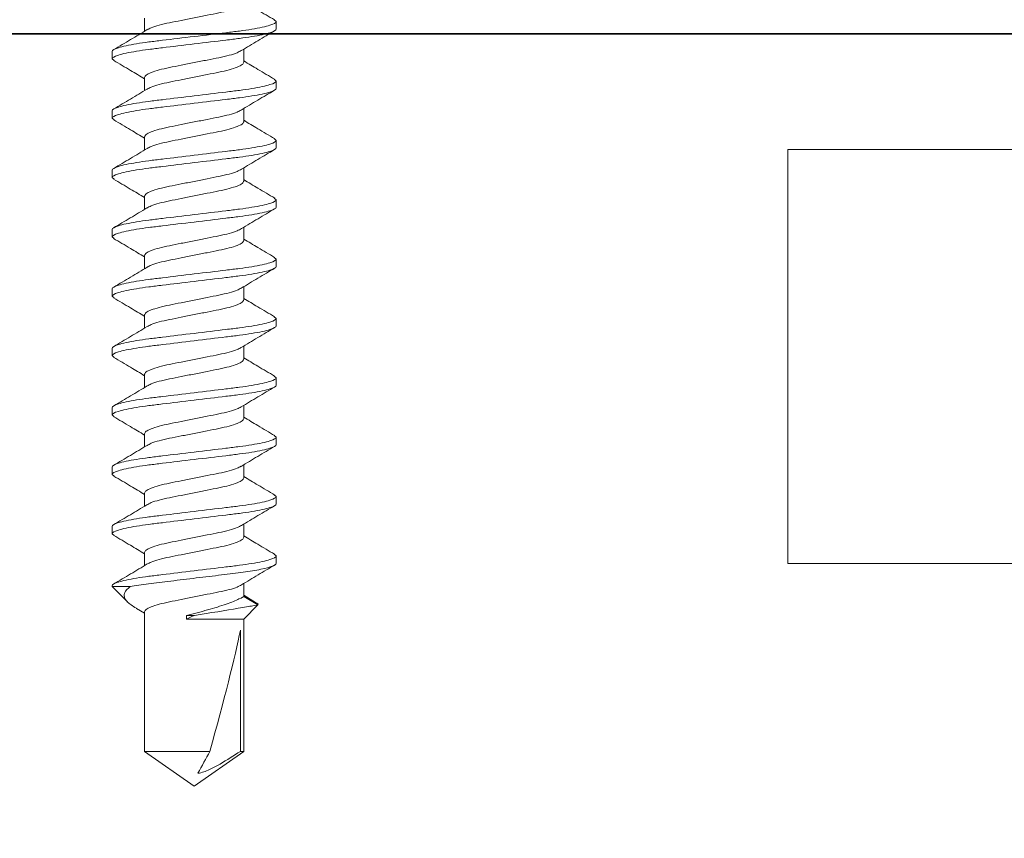
# Model space of a CAD drawing. Units: inches. Extents: x 2 to 27.5, y 2 to 35.
# Drawn here: x 13.8 to 14.6, y 19.4 to 20.1 of the extents above; entities that cross this region are included whole.
import ezdxf

# ---------------------------------------------------------------- set-up
doc = ezdxf.new("R2010")
doc.units = ezdxf.units.IN
doc.header["$MEASUREMENT"] = 0
doc.layers.add('A-ACRY CHANNEL', color=130, linetype='Continuous', lineweight=35)
doc.layers.add('A-SCREW', color=251, linetype='Continuous', lineweight=0)

# ---------------------------------------------------------------- blocks, each defined once
blk = doc.blocks.new('A$C3584')
at = {"layer": 'A-SCREW', "color": 252, "lineweight": 0}
for p, q in [((0.60625, 0.2), (0.60474, 0.19826)), ((0.60625, 0.2), (0.6125, 0.2)), ((0.65625, 0.2), (0.65478, 0.19831)), ((0.65625, 0.2), (0.6625, 0.2)), ((0.70625, 0.2), (0.70475, 0.19827)), ((0.70625, 0.2), (0.7125, 0.2)), ((0.75625, 0.2), (0.75489, 0.19844)), ((0.75625, 0.2), (0.7625, 0.2)), ((0.80625, 0.2), (0.80476, 0.19829)), ((0.80625, 0.2), (0.8125, 0.2)), ((0.85625, 0.2), (0.85477, 0.19829)), ((0.85625, 0.2), (0.8625, 0.2)), ((0.90625, 0.2), (0.90475, 0.19827)), ((0.90625, 0.2), (0.9125, 0.2)), ((0.95625, 0.2), (0.95484, 0.19838)), ((0.95625, 0.2), (0.9625, 0.2)), ((1.00625, 0.2), (1.00488, 0.19842)), ((1.00625, 0.2), (1.0125, 0.2)), ((1.05625, 0.2), (1.05473, 0.19825)), ((1.05625, 0.2), (1.0625, 0.2)), ((1.09553, 0.18275), (1.08937, 0.17272)), ((1.09741, 0.18469), (1.0905, 0.17272)), ((1.10938, 0.17272), (1.09741, 0.18469)), ((0.6405, 0.17272), (0.62946, 0.17272)), ((0.6905, 0.17272), (0.67946, 0.17272)), ((0.7405, 0.17272), (0.72945, 0.17272)), ((0.7905, 0.17272), (0.77945, 0.17272)), ((0.8405, 0.17272), (0.82946, 0.17272)), ((0.8905, 0.17272), (0.87946, 0.17272)), ((0.9405, 0.17272), (0.92946, 0.17272)), ((0.9905, 0.17272), (0.97946, 0.17272)), ((1.0405, 0.17272), (1.02945, 0.17272)), ((1.0905, 0.17272), (1.07945, 0.17272)), ((1.22079, 0.17272), (1.10938, 0.17272)), ((1.10938, 0.12449), (1.10938, 0.17272)), ((1.11878, 0.16993), (1.22079, 0.16993)), ((1.25, 0.131), (1.22079, 0.17272)), ((1.22079, 0.16993), (1.22079, 0.17272)), ((1.22079, 0.08928), (1.22079, 0.14419)), ((1.10625, 0.12449), (1.10625, 0.13125)), ((1.10938, 0.12449), (1.10625, 0.12449)), ((1.22079, 0.08928), (1.25, 0.131)), ((0.60325, 0.08928), (0.61429, 0.08928)), ((0.65325, 0.08928), (0.66429, 0.08928)), ((0.70325, 0.08928), (0.71429, 0.08928)), ((0.75325, 0.08928), (0.7643, 0.08928)), ((0.80325, 0.08928), (0.81429, 0.08928)), ((0.85325, 0.08928), (0.86429, 0.08928)), ((0.90325, 0.08928), (0.91429, 0.08928)), ((0.95325, 0.08928), (0.96429, 0.08928)), ((1.00325, 0.08928), (1.0143, 0.08928)), ((1.05325, 0.08928), (1.06429, 0.08928)), ((1.1004, 0.08256), (1.10445, 0.08928)), ((1.10325, 0.08928), (1.22079, 0.08928)), ((1.0821, 0.07703), (1.0821, 0.062)), ((1.0821, 0.062), (1.0949, 0.07481)), ((0.6375, 0.062), (0.63125, 0.062)), ((0.63897, 0.06369), (0.6375, 0.062)), ((0.6875, 0.062), (0.68125, 0.062)), ((0.68902, 0.06375), (0.6875, 0.062)), ((0.7375, 0.062), (0.73125, 0.062)), ((0.73892, 0.06364), (0.7375, 0.062)), ((0.7875, 0.062), (0.78125, 0.062)), ((0.78885, 0.06356), (0.7875, 0.062)), ((0.8375, 0.062), (0.83125, 0.062)), ((0.83893, 0.06365), (0.8375, 0.062)), ((0.8875, 0.062), (0.88125, 0.062)), ((0.889, 0.06373), (0.8875, 0.062)), ((0.9375, 0.062), (0.93125, 0.062)), ((0.93896, 0.06368), (0.9375, 0.062)), ((0.9875, 0.062), (0.98125, 0.062)), ((0.98901, 0.06374), (0.9875, 0.062)), ((1.0375, 0.062), (1.03125, 0.062)), ((1.03895, 0.06367), (1.0375, 0.062)), ((1.0821, 0.062), (1.08125, 0.062))]:
    blk.add_line(p, q, dxfattribs=at)
blk.add_ellipse((1.2407, 0.131), major_axis=(0.14297, -0.04113), ratio=0.048755, start_param=1.724549, end_param=2.605956, dxfattribs=at)
for points, knots in [([(0.63125, 0.062), (0.63035, 0.062), (0.6293, 0.06368), (0.62709, 0.07067), (0.62595, 0.07598), (0.62436, 0.08566), (0.62385, 0.08916), (0.62291, 0.09645), (0.62246, 0.10025), (0.62098, 0.11254), (0.61987, 0.12176), (0.61763, 0.14024), (0.61652, 0.14946), (0.61504, 0.16175), (0.61459, 0.16555), (0.61365, 0.17284), (0.61314, 0.17634), (0.61155, 0.18602), (0.61041, 0.19133), (0.6082, 0.19832), (0.60715, 0.2), (0.60625, 0.2)], [0, 0, 0, 0, 0.125, 0.125, 0.25, 0.25, 0.3125, 0.3125, 0.375, 0.375, 0.5, 0.5, 0.625, 0.625, 0.6875, 0.6875, 0.75, 0.75, 0.875, 0.875, 1, 1, 1, 1]), ([(0.6375, 0.062), (0.6366, 0.062), (0.63555, 0.06368), (0.63334, 0.07067), (0.6322, 0.07598), (0.63061, 0.08566), (0.6301, 0.08916), (0.62916, 0.09645), (0.62871, 0.10025), (0.62723, 0.11254), (0.62612, 0.12176), (0.62388, 0.14024), (0.62277, 0.14946), (0.62129, 0.16175), (0.62084, 0.16555), (0.6199, 0.17284), (0.61939, 0.17634), (0.6178, 0.18602), (0.61666, 0.19133), (0.61445, 0.19832), (0.6134, 0.2), (0.6125, 0.2)], [0, 0, 0, 0, 0.125, 0.125, 0.25, 0.25, 0.3125, 0.3125, 0.375, 0.375, 0.5, 0.5, 0.625, 0.625, 0.6875, 0.6875, 0.75, 0.75, 0.875, 0.875, 1, 1, 1, 1]), ([(0.68125, 0.062), (0.68035, 0.062), (0.6793, 0.06368), (0.67709, 0.07067), (0.67595, 0.07598), (0.67436, 0.08566), (0.67385, 0.08916), (0.67291, 0.09645), (0.67246, 0.10025), (0.67098, 0.11254), (0.66987, 0.12176), (0.66763, 0.14024), (0.66652, 0.14946), (0.66504, 0.16175), (0.66459, 0.16555), (0.66365, 0.17284), (0.66314, 0.17634), (0.66155, 0.18602), (0.66041, 0.19133), (0.6582, 0.19832), (0.65715, 0.2), (0.65625, 0.2)], [0, 0, 0, 0, 0.125, 0.125, 0.25, 0.25, 0.3125, 0.3125, 0.375, 0.375, 0.5, 0.5, 0.625, 0.625, 0.6875, 0.6875, 0.75, 0.75, 0.875, 0.875, 1, 1, 1, 1]), ([(0.6875, 0.062), (0.6866, 0.062), (0.68555, 0.06368), (0.68334, 0.07067), (0.6822, 0.07598), (0.68061, 0.08566), (0.6801, 0.08916), (0.67916, 0.09645), (0.67871, 0.10025), (0.67723, 0.11254), (0.67612, 0.12176), (0.67388, 0.14024), (0.67277, 0.14946), (0.67129, 0.16175), (0.67084, 0.16555), (0.6699, 0.17284), (0.66939, 0.17634), (0.6678, 0.18602), (0.66666, 0.19133), (0.66445, 0.19832), (0.6634, 0.2), (0.6625, 0.2)], [0, 0, 0, 0, 0.125, 0.125, 0.25, 0.25, 0.3125, 0.3125, 0.375, 0.375, 0.5, 0.5, 0.625, 0.625, 0.6875, 0.6875, 0.75, 0.75, 0.875, 0.875, 1, 1, 1, 1]), ([(0.73125, 0.062), (0.73035, 0.062), (0.7293, 0.06368), (0.72709, 0.07067), (0.72595, 0.07598), (0.72436, 0.08566), (0.72385, 0.08916), (0.72291, 0.09645), (0.72246, 0.10025), (0.72098, 0.11254), (0.71987, 0.12176), (0.71763, 0.14024), (0.71652, 0.14946), (0.71504, 0.16175), (0.71459, 0.16555), (0.71365, 0.17284), (0.71314, 0.17634), (0.71155, 0.18602), (0.71041, 0.19133), (0.7082, 0.19832), (0.70715, 0.2), (0.70625, 0.2)], [0, 0, 0, 0, 0.125, 0.125, 0.25, 0.25, 0.3125, 0.3125, 0.375, 0.375, 0.5, 0.5, 0.625, 0.625, 0.6875, 0.6875, 0.75, 0.75, 0.875, 0.875, 1, 1, 1, 1]), ([(0.7375, 0.062), (0.7366, 0.062), (0.73555, 0.06368), (0.73334, 0.07067), (0.7322, 0.07598), (0.73061, 0.08566), (0.7301, 0.08916), (0.72916, 0.09645), (0.72871, 0.10025), (0.72723, 0.11254), (0.72612, 0.12176), (0.72388, 0.14024), (0.72277, 0.14946), (0.72129, 0.16175), (0.72084, 0.16555), (0.7199, 0.17284), (0.71939, 0.17634), (0.7178, 0.18602), (0.71666, 0.19133), (0.71445, 0.19832), (0.7134, 0.2), (0.7125, 0.2)], [0, 0, 0, 0, 0.125, 0.125, 0.25, 0.25, 0.3125, 0.3125, 0.375, 0.375, 0.5, 0.5, 0.625, 0.625, 0.6875, 0.6875, 0.75, 0.75, 0.875, 0.875, 1, 1, 1, 1]), ([(0.78125, 0.062), (0.78035, 0.062), (0.7793, 0.06368), (0.77709, 0.07067), (0.77595, 0.07598), (0.77436, 0.08566), (0.77385, 0.08916), (0.77291, 0.09645), (0.77246, 0.10025), (0.77098, 0.11254), (0.76987, 0.12176), (0.76763, 0.14024), (0.76652, 0.14946), (0.76504, 0.16175), (0.76459, 0.16555), (0.76365, 0.17284), (0.76314, 0.17634), (0.76155, 0.18602), (0.76041, 0.19133), (0.7582, 0.19832), (0.75715, 0.2), (0.75625, 0.2)], [0, 0, 0, 0, 0.125, 0.125, 0.25, 0.25, 0.3125, 0.3125, 0.375, 0.375, 0.5, 0.5, 0.625, 0.625, 0.6875, 0.6875, 0.75, 0.75, 0.875, 0.875, 1, 1, 1, 1]), ([(0.7875, 0.062), (0.7866, 0.062), (0.78555, 0.06368), (0.78334, 0.07067), (0.7822, 0.07598), (0.78061, 0.08566), (0.7801, 0.08916), (0.77916, 0.09645), (0.77871, 0.10025), (0.77723, 0.11254), (0.77612, 0.12176), (0.77388, 0.14024), (0.77277, 0.14946), (0.77129, 0.16175), (0.77084, 0.16555), (0.7699, 0.17284), (0.76939, 0.17634), (0.7678, 0.18602), (0.76666, 0.19133), (0.76445, 0.19832), (0.7634, 0.2), (0.7625, 0.2)], [0, 0, 0, 0, 0.125, 0.125, 0.25, 0.25, 0.3125, 0.3125, 0.375, 0.375, 0.5, 0.5, 0.625, 0.625, 0.6875, 0.6875, 0.75, 0.75, 0.875, 0.875, 1, 1, 1, 1]), ([(0.83125, 0.062), (0.83035, 0.062), (0.8293, 0.06368), (0.82709, 0.07067), (0.82595, 0.07598), (0.82436, 0.08566), (0.82385, 0.08916), (0.82291, 0.09645), (0.82246, 0.10025), (0.82098, 0.11254), (0.81987, 0.12176), (0.81763, 0.14024), (0.81652, 0.14946), (0.81504, 0.16175), (0.81459, 0.16555), (0.81365, 0.17284), (0.81314, 0.17634), (0.81155, 0.18602), (0.81041, 0.19133), (0.8082, 0.19832), (0.80715, 0.2), (0.80625, 0.2)], [0, 0, 0, 0, 0.125, 0.125, 0.25, 0.25, 0.3125, 0.3125, 0.375, 0.375, 0.5, 0.5, 0.625, 0.625, 0.6875, 0.6875, 0.75, 0.75, 0.875, 0.875, 1, 1, 1, 1]), ([(0.8375, 0.062), (0.8366, 0.062), (0.83555, 0.06368), (0.83334, 0.07067), (0.8322, 0.07598), (0.83061, 0.08566), (0.8301, 0.08916), (0.82916, 0.09645), (0.82871, 0.10025), (0.82723, 0.11254), (0.82612, 0.12176), (0.82388, 0.14024), (0.82277, 0.14946), (0.82129, 0.16175), (0.82084, 0.16555), (0.8199, 0.17284), (0.81939, 0.17634), (0.8178, 0.18602), (0.81666, 0.19133), (0.81445, 0.19832), (0.8134, 0.2), (0.8125, 0.2)], [0, 0, 0, 0, 0.125, 0.125, 0.25, 0.25, 0.3125, 0.3125, 0.375, 0.375, 0.5, 0.5, 0.625, 0.625, 0.6875, 0.6875, 0.75, 0.75, 0.875, 0.875, 1, 1, 1, 1]), ([(0.88125, 0.062), (0.88035, 0.062), (0.8793, 0.06368), (0.87709, 0.07067), (0.87595, 0.07598), (0.87436, 0.08566), (0.87385, 0.08916), (0.87291, 0.09645), (0.87246, 0.10025), (0.87098, 0.11254), (0.86987, 0.12176), (0.86763, 0.14024), (0.86652, 0.14946), (0.86504, 0.16175), (0.86459, 0.16555), (0.86365, 0.17284), (0.86314, 0.17634), (0.86155, 0.18602), (0.86041, 0.19133), (0.8582, 0.19832), (0.85715, 0.2), (0.85625, 0.2)], [0, 0, 0, 0, 0.125, 0.125, 0.25, 0.25, 0.3125, 0.3125, 0.375, 0.375, 0.5, 0.5, 0.625, 0.625, 0.6875, 0.6875, 0.75, 0.75, 0.875, 0.875, 1, 1, 1, 1]), ([(0.8875, 0.062), (0.8866, 0.062), (0.88555, 0.06368), (0.88334, 0.07067), (0.8822, 0.07598), (0.88061, 0.08566), (0.8801, 0.08916), (0.87916, 0.09645), (0.87871, 0.10025), (0.87723, 0.11254), (0.87612, 0.12176), (0.87388, 0.14024), (0.87277, 0.14946), (0.87129, 0.16175), (0.87084, 0.16555), (0.8699, 0.17284), (0.86939, 0.17634), (0.8678, 0.18602), (0.86666, 0.19133), (0.86445, 0.19832), (0.8634, 0.2), (0.8625, 0.2)], [0, 0, 0, 0, 0.125, 0.125, 0.25, 0.25, 0.3125, 0.3125, 0.375, 0.375, 0.5, 0.5, 0.625, 0.625, 0.6875, 0.6875, 0.75, 0.75, 0.875, 0.875, 1, 1, 1, 1]), ([(0.93125, 0.062), (0.93035, 0.062), (0.9293, 0.06368), (0.92709, 0.07067), (0.92595, 0.07598), (0.92436, 0.08566), (0.92385, 0.08916), (0.92291, 0.09645), (0.92246, 0.10025), (0.92098, 0.11254), (0.91987, 0.12176), (0.91763, 0.14024), (0.91652, 0.14946), (0.91504, 0.16175), (0.91459, 0.16555), (0.91365, 0.17284), (0.91314, 0.17634), (0.91155, 0.18602), (0.91041, 0.19133), (0.9082, 0.19832), (0.90715, 0.2), (0.90625, 0.2)], [0, 0, 0, 0, 0.125, 0.125, 0.25, 0.25, 0.3125, 0.3125, 0.375, 0.375, 0.5, 0.5, 0.625, 0.625, 0.6875, 0.6875, 0.75, 0.75, 0.875, 0.875, 1, 1, 1, 1]), ([(0.9375, 0.062), (0.9366, 0.062), (0.93555, 0.06368), (0.93334, 0.07067), (0.9322, 0.07598), (0.93061, 0.08566), (0.9301, 0.08916), (0.92916, 0.09645), (0.92871, 0.10025), (0.92723, 0.11254), (0.92612, 0.12176), (0.92388, 0.14024), (0.92277, 0.14946), (0.92129, 0.16175), (0.92084, 0.16555), (0.9199, 0.17284), (0.91939, 0.17634), (0.9178, 0.18602), (0.91666, 0.19133), (0.91445, 0.19832), (0.9134, 0.2), (0.9125, 0.2)], [0, 0, 0, 0, 0.125, 0.125, 0.25, 0.25, 0.3125, 0.3125, 0.375, 0.375, 0.5, 0.5, 0.625, 0.625, 0.6875, 0.6875, 0.75, 0.75, 0.875, 0.875, 1, 1, 1, 1]), ([(0.98125, 0.062), (0.98035, 0.062), (0.9793, 0.06368), (0.97709, 0.07067), (0.97595, 0.07598), (0.97436, 0.08566), (0.97385, 0.08916), (0.97291, 0.09645), (0.97246, 0.10025), (0.97098, 0.11254), (0.96987, 0.12176), (0.96763, 0.14024), (0.96652, 0.14946), (0.96504, 0.16175), (0.96459, 0.16555), (0.96365, 0.17284), (0.96314, 0.17634), (0.96155, 0.18602), (0.96041, 0.19133), (0.9582, 0.19832), (0.95715, 0.2), (0.95625, 0.2)], [0, 0, 0, 0, 0.125, 0.125, 0.25, 0.25, 0.3125, 0.3125, 0.375, 0.375, 0.5, 0.5, 0.625, 0.625, 0.6875, 0.6875, 0.75, 0.75, 0.875, 0.875, 1, 1, 1, 1]), ([(0.9875, 0.062), (0.9866, 0.062), (0.98555, 0.06368), (0.98334, 0.07067), (0.9822, 0.07598), (0.98061, 0.08566), (0.9801, 0.08916), (0.97916, 0.09645), (0.97871, 0.10025), (0.97723, 0.11254), (0.97612, 0.12176), (0.97388, 0.14024), (0.97277, 0.14946), (0.97129, 0.16175), (0.97084, 0.16555), (0.9699, 0.17284), (0.96939, 0.17634), (0.9678, 0.18602), (0.96666, 0.19133), (0.96445, 0.19832), (0.9634, 0.2), (0.9625, 0.2)], [0, 0, 0, 0, 0.125, 0.125, 0.25, 0.25, 0.3125, 0.3125, 0.375, 0.375, 0.5, 0.5, 0.625, 0.625, 0.6875, 0.6875, 0.75, 0.75, 0.875, 0.875, 1, 1, 1, 1]), ([(1.03125, 0.062), (1.03035, 0.062), (1.0293, 0.06368), (1.02709, 0.07067), (1.02595, 0.07598), (1.02436, 0.08566), (1.02385, 0.08916), (1.02291, 0.09645), (1.02246, 0.10025), (1.02098, 0.11254), (1.01987, 0.12176), (1.01763, 0.14024), (1.01652, 0.14946), (1.01504, 0.16175), (1.01459, 0.16555), (1.01365, 0.17284), (1.01314, 0.17634), (1.01155, 0.18602), (1.01041, 0.19133), (1.0082, 0.19832), (1.00715, 0.2), (1.00625, 0.2)], [0, 0, 0, 0, 0.125, 0.125, 0.25, 0.25, 0.3125, 0.3125, 0.375, 0.375, 0.5, 0.5, 0.625, 0.625, 0.6875, 0.6875, 0.75, 0.75, 0.875, 0.875, 1, 1, 1, 1]), ([(1.0375, 0.062), (1.0366, 0.062), (1.03555, 0.06368), (1.03334, 0.07067), (1.0322, 0.07598), (1.03061, 0.08566), (1.0301, 0.08916), (1.02916, 0.09645), (1.02871, 0.10025), (1.02723, 0.11254), (1.02612, 0.12176), (1.02388, 0.14024), (1.02277, 0.14946), (1.02129, 0.16175), (1.02084, 0.16555), (1.0199, 0.17284), (1.01939, 0.17634), (1.0178, 0.18602), (1.01666, 0.19133), (1.01445, 0.19832), (1.0134, 0.2), (1.0125, 0.2)], [0, 0, 0, 0, 0.125, 0.125, 0.25, 0.25, 0.3125, 0.3125, 0.375, 0.375, 0.5, 0.5, 0.625, 0.625, 0.6875, 0.6875, 0.75, 0.75, 0.875, 0.875, 1, 1, 1, 1]), ([(1.08125, 0.062), (1.08035, 0.062), (1.0793, 0.06368), (1.07709, 0.07067), (1.07595, 0.07598), (1.07436, 0.08566), (1.07385, 0.08916), (1.07291, 0.09645), (1.07246, 0.10025), (1.07098, 0.11254), (1.06987, 0.12176), (1.06763, 0.14024), (1.06652, 0.14946), (1.06504, 0.16175), (1.06459, 0.16555), (1.06365, 0.17284), (1.06314, 0.17634), (1.06155, 0.18602), (1.06041, 0.19133), (1.0582, 0.19832), (1.05715, 0.2), (1.05625, 0.2)], [0, 0, 0, 0, 0.125, 0.125, 0.25, 0.25, 0.3125, 0.3125, 0.375, 0.375, 0.5, 0.5, 0.625, 0.625, 0.6875, 0.6875, 0.75, 0.75, 0.875, 0.875, 1, 1, 1, 1]), ([(1.0821, 0.07703), (1.08123, 0.08154), (1.0804, 0.08689), (1.07928, 0.0955), (1.07893, 0.09843), (1.07818, 0.1047), (1.07778, 0.10799), (1.07654, 0.11824), (1.07566, 0.12555), (1.0739, 0.14009), (1.07303, 0.14731), (1.07142, 0.16063), (1.07074, 0.16661), (1.06919, 0.1778), (1.06834, 0.18293), (1.0666, 0.19137), (1.06571, 0.19466), (1.06401, 0.19898), (1.06321, 0.2), (1.0625, 0.2)], [0, 0, 0, 0, 0.125, 0.125, 0.1875, 0.1875, 0.25, 0.25, 0.375, 0.375, 0.5, 0.5, 0.625, 0.625, 0.75, 0.75, 0.875, 0.875, 1, 1, 1, 1]), ([(0.60476, 0.19868), (0.60198, 0.19394), (0.59687, 0.18526), (0.59166, 0.17664), (0.58929, 0.17272)], [0, 0, 0, 0, 0.5457301, 1, 1, 1, 1]), ([(0.63066, 0.17071), (0.62787, 0.17534), (0.62225, 0.18466), (0.61672, 0.19404), (0.61394, 0.19875)], [0, 0, 0, 0, 0.497587, 1, 1, 1, 1]), ([(0.65481, 0.19876), (0.65203, 0.19404), (0.6469, 0.18533), (0.64169, 0.17668), (0.63929, 0.17272)], [0, 0, 0, 0, 0.541431, 1, 1, 1, 1]), ([(0.68078, 0.17052), (0.67797, 0.17518), (0.67231, 0.18454), (0.66676, 0.19397), (0.66397, 0.19871)], [0, 0, 0, 0, 0.497148, 1, 1, 1, 1]), ([(0.70478, 0.1987), (0.70199, 0.19396), (0.69687, 0.18527), (0.69166, 0.17664), (0.68929, 0.17272)], [0, 0, 0, 0, 0.545349, 1, 1, 1, 1]), ([(0.73056, 0.17087), (0.72779, 0.17546), (0.72223, 0.18468), (0.71674, 0.194), (0.71399, 0.19868)], [0, 0, 0, 0, 0.498226, 1, 1, 1, 1]), ([(0.75493, 0.19894), (0.75213, 0.1942), (0.74698, 0.18545), (0.74171, 0.17673), (0.7393, 0.17272)], [0, 0, 0, 0, 0.541024, 1, 1, 1, 1]), ([(0.78058, 0.17085), (0.77778, 0.17549), (0.77215, 0.18483), (0.76661, 0.19421), (0.76383, 0.19893)], [0, 0, 0, 0, 0.497485, 1, 1, 1, 1]), ([(0.80479, 0.19872), (0.80203, 0.19404), (0.7969, 0.18533), (0.7917, 0.17671), (0.7893, 0.17272)], [0, 0, 0, 0, 0.537522, 1, 1, 1, 1]), ([(0.83073, 0.17061), (0.8279, 0.17529), (0.82221, 0.18472), (0.81664, 0.19416), (0.81384, 0.19891)], [0, 0, 0, 0, 0.49682, 1, 1, 1, 1]), ([(0.8548, 0.19873), (0.85201, 0.19399), (0.84689, 0.1853), (0.84167, 0.17665), (0.83929, 0.17272)], [0, 0, 0, 0, 0.545036, 1, 1, 1, 1]), ([(0.88077, 0.17054), (0.87796, 0.17519), (0.87232, 0.18453), (0.86678, 0.19394), (0.86399, 0.19867)], [0, 0, 0, 0, 0.4973204, 1, 1, 1, 1]), ([(0.90478, 0.1987), (0.902, 0.19398), (0.89688, 0.18529), (0.89167, 0.17666), (0.88929, 0.17272)], [0, 0, 0, 0, 0.542989, 1, 1, 1, 1]), ([(0.93067, 0.1707), (0.92788, 0.17533), (0.92226, 0.18464), (0.91673, 0.19402), (0.91395, 0.19873)], [0, 0, 0, 0, 0.4976099, 1, 1, 1, 1]), ([(0.95487, 0.19886), (0.95207, 0.1941), (0.94693, 0.18538), (0.94168, 0.17668), (0.93929, 0.17272)], [0, 0, 0, 0, 0.54539, 1, 1, 1, 1]), ([(0.98077, 0.17054), (0.97796, 0.1752), (0.9723, 0.18457), (0.96674, 0.19399), (0.96395, 0.19873)], [0, 0, 0, 0, 0.4971517, 1, 1, 1, 1]), ([(1.00491, 0.19891), (1.00213, 0.1942), (0.99697, 0.18545), (0.99172, 0.17674), (0.9893, 0.17272)], [0, 0, 0, 0, 0.538543, 1, 1, 1, 1]), ([(1.03058, 0.17084), (1.02781, 0.17544), (1.02224, 0.18466), (1.01675, 0.19399), (1.01399, 0.19867)], [0, 0, 0, 0, 0.498181, 1, 1, 1, 1]), ([(1.05476, 0.19867), (1.05197, 0.19393), (1.04686, 0.18525), (1.04166, 0.17664), (1.03929, 0.17272)], [0, 0, 0, 0, 0.545382, 1, 1, 1, 1]), ([(1.08056, 0.17087), (1.07777, 0.17551), (1.07215, 0.18482), (1.06662, 0.1942), (1.06385, 0.1989)], [0, 0, 0, 0, 0.4976258, 1, 1, 1, 1]), ([(1.09562, 0.1827), (1.09576, 0.18313), (1.09638, 0.18508), (1.09696, 0.18486), (1.09741, 0.18469)], [0, 0, 0, 0, 0.225119, 1, 1, 1, 1]), ([(1.09741, 0.18469), (1.09741, 0.18469), (1.09768, 0.18315), (1.09844, 0.17887), (1.09875, 0.17709), (1.09946, 0.173), (1.09985, 0.1707), (1.10202, 0.15796), (1.10423, 0.14434), (1.10625, 0.13125)], [0, 0, 0, 0, 0.25, 0.25, 0.375, 0.375, 0.5, 0.5, 1, 1, 1, 1]), ([(0.61303, 0.09161), (0.61247, 0.09257), (0.61117, 0.09477), (0.60913, 0.10125), (0.60717, 0.10989), (0.6052, 0.12003), (0.603, 0.131), (0.6008, 0.14197), (0.59883, 0.15209), (0.59687, 0.16081), (0.59467, 0.16752), (0.59246, 0.1719), (0.59115, 0.17245), (0.5905, 0.17272)], [0, 0, 0, 0, 0.073001, 0.167424, 0.258401, 0.349377, 0.4438, 0.538223, 0.6292, 0.720177, 0.8146, 0.909023, 1, 1, 1, 1]), ([(0.63063, 0.17057), (0.63122, 0.16956), (0.63254, 0.16731), (0.63462, 0.16075), (0.63658, 0.1521), (0.63855, 0.14197), (0.64075, 0.131), (0.64295, 0.12003), (0.64492, 0.10991), (0.64688, 0.10119), (0.64908, 0.09448), (0.65129, 0.0901), (0.6526, 0.08955), (0.65325, 0.08928)], [0, 0, 0, 0, 0.076665, 0.170715, 0.261332, 0.351949, 0.445999, 0.540049, 0.630666, 0.721283, 0.815333, 0.909383, 1, 1, 1, 1]), ([(0.66306, 0.09155), (0.66249, 0.09253), (0.66118, 0.09474), (0.65913, 0.10125), (0.65717, 0.10989), (0.6552, 0.12003), (0.653, 0.131), (0.6508, 0.14197), (0.64883, 0.15209), (0.64687, 0.16081), (0.64467, 0.16752), (0.64246, 0.1719), (0.64115, 0.17245), (0.6405, 0.17272)], [0, 0, 0, 0, 0.074173, 0.168477, 0.259338, 0.3502, 0.444504, 0.538807, 0.629669, 0.720531, 0.814835, 0.909138, 1, 1, 1, 1]), ([(0.68075, 0.17034), (0.6813, 0.16939), (0.68258, 0.1672), (0.68462, 0.16075), (0.68658, 0.15211), (0.68855, 0.14197), (0.69075, 0.131), (0.69295, 0.12003), (0.69492, 0.10991), (0.69688, 0.10119), (0.69908, 0.09448), (0.70129, 0.0901), (0.7026, 0.08955), (0.70325, 0.08928)], [0, 0, 0, 0, 0.071865, 0.166403, 0.257492, 0.34858, 0.443119, 0.537657, 0.628746, 0.719834, 0.814373, 0.908912, 1, 1, 1, 1]), ([(0.71303, 0.09161), (0.71247, 0.09257), (0.71118, 0.09477), (0.70913, 0.10125), (0.70717, 0.10989), (0.7052, 0.12003), (0.703, 0.131), (0.7008, 0.14197), (0.69883, 0.15209), (0.69687, 0.16081), (0.69467, 0.16752), (0.69246, 0.1719), (0.69115, 0.17245), (0.6905, 0.17272)], [0, 0, 0, 0, 0.073033, 0.167453, 0.258426, 0.3494, 0.44382, 0.538239, 0.629213, 0.720187, 0.814607, 0.909026, 1, 1, 1, 1]), ([(0.73052, 0.17077), (0.73115, 0.1697), (0.73251, 0.16741), (0.73462, 0.16076), (0.73658, 0.1521), (0.73855, 0.14197), (0.74075, 0.131), (0.74295, 0.12003), (0.74492, 0.10991), (0.74688, 0.10119), (0.74908, 0.09448), (0.75129, 0.0901), (0.7526, 0.08955), (0.75325, 0.08928)], [0, 0, 0, 0, 0.080753, 0.174386, 0.264603, 0.354819, 0.448452, 0.542085, 0.632301, 0.722517, 0.816151, 0.909784, 1, 1, 1, 1]), ([(0.76322, 0.09124), (0.7626, 0.0923), (0.76124, 0.09459), (0.75913, 0.10124), (0.75717, 0.1099), (0.7552, 0.12003), (0.753, 0.131), (0.7508, 0.14197), (0.74883, 0.15209), (0.74687, 0.16081), (0.74467, 0.16752), (0.74246, 0.1719), (0.74115, 0.17245), (0.7405, 0.17272)], [0, 0, 0, 0, 0.080631, 0.174277, 0.264505, 0.354733, 0.448379, 0.542025, 0.632253, 0.722481, 0.816126, 0.909772, 1, 1, 1, 1]), ([(0.78054, 0.17075), (0.78116, 0.16969), (0.78251, 0.1674), (0.78462, 0.16076), (0.78658, 0.1521), (0.78855, 0.14197), (0.79075, 0.131), (0.79295, 0.12003), (0.79492, 0.10991), (0.79688, 0.10119), (0.79908, 0.09448), (0.80129, 0.0901), (0.8026, 0.08955), (0.80325, 0.08928)], [0, 0, 0, 0, 0.080306, 0.1739848, 0.2642448, 0.3545048, 0.4481836, 0.5418624, 0.6321224, 0.7223824, 0.8160612, 0.9097401, 1, 1, 1, 1]), ([(0.813, 0.09167), (0.81244, 0.09261), (0.81116, 0.0948), (0.80913, 0.10125), (0.80717, 0.10989), (0.8052, 0.12003), (0.803, 0.131), (0.8008, 0.14197), (0.79883, 0.15209), (0.79687, 0.16081), (0.79467, 0.16752), (0.79246, 0.1719), (0.79115, 0.17245), (0.7905, 0.17272)], [0, 0, 0, 0, 0.071725, 0.166278, 0.25738, 0.348482, 0.443035, 0.537588, 0.62869, 0.719792, 0.814345, 0.908898, 1, 1, 1, 1]), ([(0.83069, 0.17045), (0.83126, 0.16948), (0.83256, 0.16726), (0.83462, 0.16075), (0.83658, 0.15211), (0.83855, 0.14197), (0.84075, 0.131), (0.84295, 0.12003), (0.84492, 0.10991), (0.84688, 0.10119), (0.84908, 0.09448), (0.85129, 0.0901), (0.8526, 0.08955), (0.85325, 0.08928)], [0, 0, 0, 0, 0.074308, 0.168598, 0.259446, 0.350295, 0.444585, 0.538874, 0.629723, 0.720572, 0.814862, 0.909151, 1, 1, 1, 1]), ([(0.86311, 0.09145), (0.86252, 0.09245), (0.8612, 0.09469), (0.85913, 0.10125), (0.85717, 0.10989), (0.8552, 0.12003), (0.853, 0.131), (0.8508, 0.14197), (0.84883, 0.15209), (0.84687, 0.16081), (0.84467, 0.16752), (0.84246, 0.1719), (0.84115, 0.17245), (0.8405, 0.17272)], [0, 0, 0, 0, 0.076396, 0.170473, 0.261116, 0.35176, 0.445837, 0.539914, 0.630558, 0.721202, 0.815279, 0.909356, 1, 1, 1, 1]), ([(0.88074, 0.17036), (0.88129, 0.16941), (0.88258, 0.16721), (0.88462, 0.16075), (0.88658, 0.15211), (0.88855, 0.14197), (0.89075, 0.131), (0.89295, 0.12003), (0.89492, 0.10991), (0.89688, 0.10119), (0.89908, 0.09448), (0.90129, 0.0901), (0.9026, 0.08955), (0.90325, 0.08928)], [0, 0, 0, 0, 0.0723484, 0.1668378, 0.2578788, 0.3489197, 0.4434091, 0.5378984, 0.6289394, 0.7199803, 0.8144697, 0.9089591, 1, 1, 1, 1]), ([(0.91301, 0.09164), (0.91245, 0.09259), (0.91117, 0.09479), (0.90913, 0.10125), (0.90717, 0.10989), (0.9052, 0.12003), (0.903, 0.131), (0.9008, 0.14197), (0.89883, 0.15209), (0.89687, 0.16081), (0.89467, 0.16752), (0.89246, 0.1719), (0.89115, 0.17245), (0.8905, 0.17272)], [0, 0, 0, 0, 0.0722894, 0.1667848, 0.2578315, 0.3488782, 0.4433736, 0.537869, 0.6289158, 0.7199625, 0.8144579, 0.9089533, 1, 1, 1, 1]), ([(0.93064, 0.17055), (0.93123, 0.16955), (0.93255, 0.16731), (0.93462, 0.16075), (0.93658, 0.1521), (0.93855, 0.14197), (0.94075, 0.131), (0.94295, 0.12003), (0.94492, 0.10991), (0.94688, 0.10119), (0.94908, 0.09448), (0.95129, 0.0901), (0.9526, 0.08955), (0.95325, 0.08928)], [0, 0, 0, 0, 0.0763618, 0.1704424, 0.2610895, 0.3517365, 0.4458171, 0.5398977, 0.6305447, 0.7211918, 0.8152724, 0.9093529, 1, 1, 1, 1]), ([(0.96312, 0.09143), (0.96253, 0.09244), (0.96121, 0.09469), (0.95913, 0.10125), (0.95717, 0.10989), (0.9552, 0.12003), (0.953, 0.131), (0.9508, 0.14197), (0.94883, 0.15209), (0.94687, 0.16081), (0.94467, 0.16752), (0.94246, 0.1719), (0.94115, 0.17245), (0.9405, 0.17272)], [0, 0, 0, 0, 0.076669, 0.170718, 0.261335, 0.351952, 0.446001, 0.540051, 0.630668, 0.721284, 0.815334, 0.909383, 1, 1, 1, 1]), ([(0.98074, 0.17036), (0.98129, 0.16941), (0.98258, 0.16721), (0.98462, 0.16075), (0.98658, 0.15211), (0.98855, 0.14197), (0.99075, 0.131), (0.99295, 0.12003), (0.99492, 0.10991), (0.99688, 0.10119), (0.99908, 0.09448), (1.00129, 0.0901), (1.0026, 0.08955), (1.00325, 0.08928)], [0, 0, 0, 0, 0.072412, 0.166895, 0.25793, 0.348964, 0.443447, 0.53793, 0.628965, 0.72, 0.814482, 0.908965, 1, 1, 1, 1]), ([(1.01324, 0.09121), (1.0126, 0.09228), (1.01125, 0.09458), (1.00913, 0.10124), (1.00717, 0.1099), (1.0052, 0.12003), (1.003, 0.131), (1.0008, 0.14197), (0.99883, 0.15209), (0.99687, 0.16081), (0.99467, 0.16752), (0.99246, 0.1719), (0.99115, 0.17245), (0.9905, 0.17272)], [0, 0, 0, 0, 0.081206, 0.174793, 0.264965, 0.355137, 0.448724, 0.542311, 0.632482, 0.722654, 0.816241, 0.909828, 1, 1, 1, 1]), ([(1.03054, 0.17073), (1.03116, 0.16968), (1.03251, 0.16739), (1.03462, 0.16076), (1.03658, 0.1521), (1.03855, 0.14197), (1.04075, 0.131), (1.04295, 0.12003), (1.04492, 0.10991), (1.04688, 0.10119), (1.04908, 0.09448), (1.05129, 0.0901), (1.0526, 0.08955), (1.05325, 0.08928)], [0, 0, 0, 0, 0.0800621, 0.1737658, 0.2640497, 0.3543336, 0.4480373, 0.5417409, 0.6320248, 0.7223088, 0.8160124, 0.9097161, 1, 1, 1, 1]), ([(1.06301, 0.09166), (1.06245, 0.0926), (1.06117, 0.09479), (1.05913, 0.10125), (1.05717, 0.10989), (1.0552, 0.12003), (1.053, 0.131), (1.0508, 0.14197), (1.04883, 0.15209), (1.04687, 0.16081), (1.04467, 0.16752), (1.04246, 0.1719), (1.04115, 0.17245), (1.0405, 0.17272)], [0, 0, 0, 0, 0.0720367, 0.1665578, 0.2576294, 0.3487009, 0.443222, 0.5377431, 0.6288147, 0.7198862, 0.8144073, 0.9089285, 1, 1, 1, 1]), ([(1.08052, 0.17077), (1.08115, 0.16971), (1.08251, 0.16741), (1.08462, 0.16076), (1.08658, 0.1521), (1.08855, 0.14197), (1.09075, 0.131), (1.09295, 0.12003), (1.09492, 0.10991), (1.09688, 0.10119), (1.09908, 0.09448), (1.10129, 0.0901), (1.1026, 0.08955), (1.10325, 0.08928)], [0, 0, 0, 0, 0.080905, 0.174523, 0.264724, 0.354925, 0.448543, 0.542161, 0.632362, 0.722563, 0.816181, 0.909799, 1, 1, 1, 1]), ([(1.10625, 0.12449), (1.10484, 0.13047), (1.1033, 0.13656), (1.10009, 0.14798), (1.0984, 0.15336), (1.0952, 0.16242), (1.09365, 0.16617), (1.09128, 0.17132), (1.0905, 0.17272), (1.0905, 0.17272)], [0, 0, 0, 0, 0.25, 0.25, 0.5, 0.5, 0.75, 0.75, 1, 1, 1, 1]), ([(1.23926, 0.13419), (1.23877, 0.13756), (1.23759, 0.14072), (1.23478, 0.1469), (1.23317, 0.14986), (1.22812, 0.15862), (1.22447, 0.16429), (1.22079, 0.16993)], [0, 0, 0, 0, 0.25, 0.25, 0.5, 0.5, 1, 1, 1, 1]), ([(0.61299, 0.09144), (0.61581, 0.08678), (0.62147, 0.07741), (0.62702, 0.06799), (0.62981, 0.06325)], [0, 0, 0, 0, 0.497169, 1, 1, 1, 1]), ([(0.66302, 0.09139), (0.66583, 0.08675), (0.67146, 0.07743), (0.67699, 0.06803), (0.67977, 0.06331)], [0, 0, 0, 0, 0.497468, 1, 1, 1, 1]), ([(0.71299, 0.09144), (0.71582, 0.08675), (0.72152, 0.07733), (0.72708, 0.06788), (0.72988, 0.06312)], [0, 0, 0, 0, 0.496771, 1, 1, 1, 1]), ([(0.81296, 0.09149), (0.81577, 0.08684), (0.82143, 0.07748), (0.82697, 0.06806), (0.82976, 0.06333)], [0, 0, 0, 0, 0.497244, 1, 1, 1, 1]), ([(0.86308, 0.0913), (0.86588, 0.08666), (0.87151, 0.07734), (0.87704, 0.06795), (0.87982, 0.06323)], [0, 0, 0, 0, 0.4975056, 1, 1, 1, 1]), ([(0.91298, 0.09146), (0.91579, 0.08682), (0.92143, 0.07748), (0.92697, 0.06806), (0.92976, 0.06333)], [0, 0, 0, 0, 0.497318, 1, 1, 1, 1]), ([(0.96308, 0.09129), (0.9659, 0.08662), (0.97157, 0.07723), (0.97713, 0.0678), (0.97992, 0.06307)], [0, 0, 0, 0, 0.4970253, 1, 1, 1, 1]), ([(1.06297, 0.09147), (1.06579, 0.08682), (1.07145, 0.07745), (1.077, 0.06802), (1.07979, 0.06328)], [0, 0, 0, 0, 0.497144, 1, 1, 1, 1]), ([(0.63894, 0.06324), (0.64172, 0.06797), (0.64685, 0.07668), (0.65207, 0.08533), (0.65446, 0.08928)], [0, 0, 0, 0, 0.543499, 1, 1, 1, 1]), ([(0.68899, 0.06333), (0.69178, 0.06806), (0.69689, 0.07675), (0.70209, 0.08536), (0.70446, 0.08928)], [0, 0, 0, 0, 0.545578, 1, 1, 1, 1]), ([(0.73889, 0.06317), (0.74166, 0.06786), (0.74681, 0.0766), (0.75203, 0.08527), (0.75445, 0.08928)], [0, 0, 0, 0, 0.537337, 1, 1, 1, 1]), ([(0.76318, 0.09114), (0.76598, 0.0865), (0.7716, 0.07718), (0.77712, 0.06781), (0.7799, 0.0631)], [0, 0, 0, 0, 0.497613, 1, 1, 1, 1]), ([(0.78882, 0.06305), (0.79161, 0.06779), (0.79677, 0.07654), (0.80204, 0.08527), (0.80445, 0.08928)], [0, 0, 0, 0, 0.540823, 1, 1, 1, 1]), ([(0.8389, 0.06318), (0.8417, 0.06793), (0.84683, 0.07665), (0.85208, 0.08533), (0.85446, 0.08928)], [0, 0, 0, 0, 0.545914, 1, 1, 1, 1]), ([(0.88898, 0.06331), (0.89176, 0.06803), (0.89687, 0.07672), (0.90208, 0.08534), (0.90446, 0.08928)], [0, 0, 0, 0, 0.5435033, 1, 1, 1, 1]), ([(0.93893, 0.06322), (0.94171, 0.06795), (0.94684, 0.07666), (0.95207, 0.08532), (0.95446, 0.08928)], [0, 0, 0, 0, 0.542332, 1, 1, 1, 1]), ([(0.98898, 0.06332), (0.99177, 0.06806), (0.99688, 0.07674), (1.00209, 0.08536), (1.00446, 0.08928)], [0, 0, 0, 0, 0.545758, 1, 1, 1, 1]), ([(1.0132, 0.09112), (1.01598, 0.08651), (1.02155, 0.07726), (1.02705, 0.06792), (1.02982, 0.06324)], [0, 0, 0, 0, 0.498054, 1, 1, 1, 1]), ([(1.03892, 0.06322), (1.04169, 0.06791), (1.04683, 0.07663), (1.05204, 0.08528), (1.05445, 0.08928)], [0, 0, 0, 0, 0.537268, 1, 1, 1, 1]), ([(1.10038, 0.08257), (1.10034, 0.0825), (1.09932, 0.08062), (1.09751, 0.07791), (1.09502, 0.07473), (1.09256, 0.07277), (1.08988, 0.07187), (1.08629, 0.0723), (1.08375, 0.07516), (1.0821, 0.07703)], [0, 0, 0, 0, 0.0052045, 0.1395077, 0.2710151, 0.4056137, 0.5566838, 0.7108079, 1, 1, 1, 1])]:
    blk.add_open_spline(points, degree=3, knots=knots, dxfattribs=at)
for points in [[(1.22079, 0.14419), (1.22696, 0.14085), (1.23314, 0.13751), (1.23926, 0.13419)], [(1.10625, 0.13125), (1.1073, 0.1289), (1.10834, 0.12665), (1.10938, 0.12449)]]:
    blk.add_open_spline(points, degree=3, dxfattribs=at)

msp = doc.modelspace()

# ---------------------------------------------------------------- linework, layer by layer
at = {"layer": 'A-ACRY CHANNEL', "ltscale": 2}
msp.add_lwpolyline([(15.79602, 19.9648, 0.414214), (15.64827, 20.11255), (13.44377, 20.11255, 0.414214), (13.29602, 19.9648), (13.29602, 19.2603, -0.414214), (13.20227, 19.16655), (12.30222, 19.16655), (12.30222, 19.11255), (13.20227, 19.11255, 0.414214), (13.35002, 19.2603), (13.35002, 19.9648, -0.414214), (13.44377, 20.05855), (15.64827, 20.05855, -0.414214), (15.74202, 19.9648), (15.74202, 19.11255), (15.79602, 19.11255)], format="xyb", close=True, dxfattribs=at)
at = {"layer": 'A-SCREW'}
msp.add_lwpolyline([(14.42102, 19.96118), (14.42102, 19.61255), (14.67102, 19.61255), (14.67102, 19.96118)], close=True, dxfattribs=at)

# ---------------------------------------------------------------- block references
at = {"layer": 'A-SCREW', "rotation": 270}
msp.add_blockref('A$C3584', (13.79002, 20.67505), dxfattribs=at)

doc.saveas('drawing.dxf')
